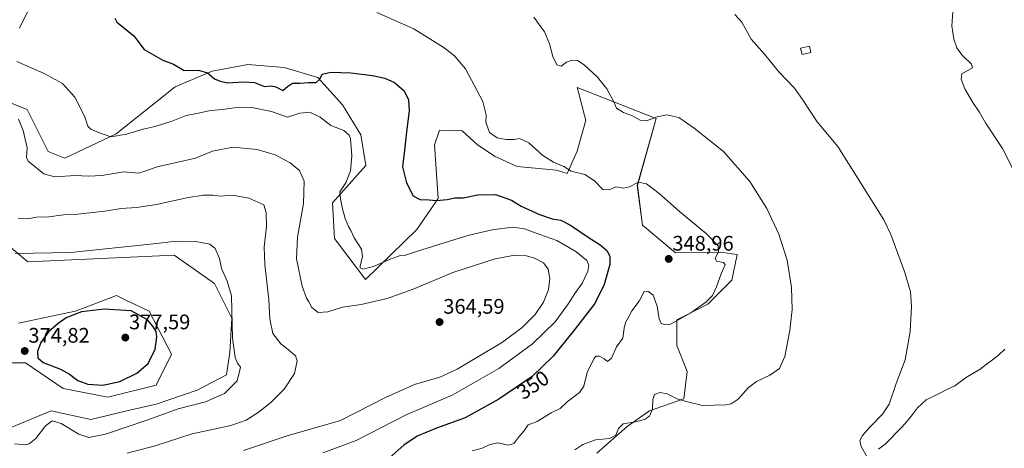
# Model space of a CAD drawing. Units: metres. Extents: x 619128 to 622621, y 4643846 to 4646218.
# Drawn here: x 621623 to 622091, y 4644218 to 4644422 of the extents above; entities that cross this region are included whole.
import ezdxf
from ezdxf.enums import TextEntityAlignment as Align

# ---------------------------------------------------------------- set-up
doc = ezdxf.new("R2010")
doc.units = ezdxf.units.M
doc.header["$MEASUREMENT"] = 0
for name, color, linetype, lineweight in [('Arbolado forestal CxS', 92, 'Continuous', 0), ('Carátula', 7, 'Continuous', 5), ('Corriente natural lineal', 142, 'Continuous', 13), ('Cultivos herbáceos CxS', 92, 'Continuous', 0), ('Curva de nivel maestra', 36, 'Continuous', 30), ('Curva de nivel normal', 36, 'Continuous', 0), ('Edificación', 1, 'Continuous', 13), ('Edificación Cxs', 1, 'Continuous', 13), ('Punto de cota en terreno', 7, 'Continuous', 0), ('Rótulo de curva de nivel directora', 19, 'Continuous', 0), ('Rótulo de punto de cota en terreno', 19, 'Continuous', 0)]:
    doc.layers.add(name, color=color, linetype=linetype, lineweight=lineweight)
doc.styles.add('Arial', font='txt', dxfattribs={"height": 0.2})

# ---------------------------------------------------------------- blocks, each defined once
blk = doc.blocks.new('*U150')
at = {"layer": 'Cultivos herbáceos CxS', "color": 92, "linetype": 'Continuous', "lineweight": 0}
for points in [[(621897.1725, 4644216.0777, 339.2615), (621911.5689, 4644228.8025, 339.4077), (621922.1955, 4644236.1587, 339.8091), (621938.5433, 4644241.8799, 339.875), (621940.1785, 4644254.9585, 342.2702), (621935.2741, 4644267.2193, 343.4859), (621935.2743, 4644279.4803, 344.6708), (621949.9877, 4644286.8367, 344.2662), (621961.4315, 4644298.2799, 343.241), (621963.8841, 4644310.5405, 342.8726), (621961.4629, 4644310.8433, 343.2765), (621957.3451, 4644311.3581, 344.0065), (621934.6469, 4644311.2231, 348.1982), (621918.9269, 4644324.4369, 347.9952), (621916.4755, 4644343.2363, 345.6278), (621925.4673, 4644375.1147, 340.521), (621887.8673, 4644389.8279, 340.7355), (621888.6051, 4644387.0241, 340.8886), (621891.3743, 4644376.4997, 341.6448), (621891.9535, 4644374.2975, 341.8978), (621887.8667, 4644359.5845, 343.758), (621883.1473, 4644349.0363, 345.3209), (621878.0575, 4644350.5935, 345.4357), (621859.2571, 4644352.2279, 346.4984), (621848.8199, 4644357.0519, 345.9318), (621840.4027, 4644362.5289, 345.4048), (621833.2185, 4644369.3123, 345.4573), (621822.4071, 4644369.6381, 346.9364), (621821.8919, 4644368.0845, 347.0434), (621820.0681, 4644362.5839, 347.2734), (621821.7393, 4644337.1329, 350.4062), (621811.6945, 4644322.3239, 353.2352), (621787.2511, 4644298.5519, 357.9103), (621772.4233, 4644318.0261, 355.3999), (621771.4985, 4644335.0825, 355.3924), (621787.3101, 4644352.7545, 352.5862), (621784.9857, 4644367.2993, 353.3152), (621776.3137, 4644381.6625, 353.3017), (621764.5013, 4644394.6655, 350.4539), (621748.4831, 4644399.2895, 348.3459), (621731.2867, 4644400.7047, 348.1906), (621716.0573, 4644398.0023, 349.245), (621714.2183, 4644397.6761, 349.4693), (621696.6427, 4644390.1871, 352.5656), (621668.6929, 4644367.7901, 355.3835), (621644.2419, 4644356.2921, 357.9748), (621636.3225, 4644359.4391, 357.5592), (621626.3309, 4644379.4335, 357.764), (621610.0927, 4644385.6813, 358.3924)], [(621603.4083, 4644259.0477, 375.3841), (621625.4787, 4644259.0475, 374.3476), (621643.4611, 4644246.7865, 373.0519), (621664.7133, 4644242.6991, 373.08), (621687.6007, 4644248.4209, 372.6423), (621694.9577, 4644263.1337, 373.2423), (621684.3321, 4644283.5683, 374.4593), (621672.9145, 4644288.9769, 374.4534), (621668.8015, 4644290.9251, 374.2837), (621652.7051, 4644284.8891, 375.3288), (621649.1839, 4644283.5685, 375.3566), (621622.2095, 4644277.8473, 374.2589)], [(621613.5743, 4644317.9365, 368.6731), (621626.5639, 4644306.9791, 371.0789), (621696.2645, 4644310.1961, 371.7524), (621715.3929, 4644296.6465, 370.9996), (621723.5675, 4644280.2987, 369.3758), (621722.7495, 4644263.9511, 370.011), (621721.1141, 4644253.3247, 370.4397), (621707.2185, 4644245.9687, 371.0176), (621687.6005, 4644239.4299, 370.7665), (621673.7047, 4644236.1601, 371.4003), (621656.5391, 4644232.0735, 371.624), (621637.7389, 4644236.1603, 370.6933), (621619.0621, 4644228.4217, 370.8026)]]:
    blk.add_polyline3d(points, dxfattribs=at)
blk = doc.blocks.new('*U158')
at = {"layer": 'Cultivos herbáceos CxS', "color": 92, "linetype": 'Continuous', "lineweight": 0}
for points in [[(621897.1725, 4644216.0777, 339.2615), (621911.5689, 4644228.8025, 339.4077), (621922.1955, 4644236.1587, 339.8091), (621938.5433, 4644241.8799, 339.875), (621940.1785, 4644254.9585, 342.2702), (621935.2741, 4644267.2193, 343.4859), (621935.2743, 4644279.4803, 344.6708), (621949.9877, 4644286.8367, 344.2662), (621961.4315, 4644298.2799, 343.241), (621963.8841, 4644310.5405, 342.8726), (621961.4629, 4644310.8433, 343.2765), (621957.3451, 4644311.3581, 344.0065), (621934.6469, 4644311.2231, 348.1982), (621918.9269, 4644324.4369, 347.9952), (621916.4755, 4644343.2363, 345.6278), (621925.4673, 4644375.1147, 340.521), (621887.8673, 4644389.8279, 340.7355), (621888.6051, 4644387.0241, 340.8886), (621891.3743, 4644376.4997, 341.6448), (621891.9535, 4644374.2975, 341.8978), (621887.8667, 4644359.5845, 343.758), (621883.1473, 4644349.0363, 345.3209), (621878.0575, 4644350.5935, 345.4357), (621859.2571, 4644352.2279, 346.4984), (621848.8199, 4644357.0519, 345.9318), (621840.4027, 4644362.5289, 345.4048), (621833.2185, 4644369.3123, 345.4573), (621822.4071, 4644369.6381, 346.9364), (621821.8919, 4644368.0845, 347.0434), (621820.0681, 4644362.5839, 347.2734), (621821.7393, 4644337.1329, 350.4062), (621811.6945, 4644322.3239, 353.2352), (621787.2511, 4644298.5519, 357.9103), (621772.4233, 4644318.0261, 355.3999), (621771.4985, 4644335.0825, 355.3924), (621787.3101, 4644352.7545, 352.5862), (621784.9857, 4644367.2993, 353.3152), (621776.3137, 4644381.6625, 353.3017), (621764.5013, 4644394.6655, 350.4539), (621748.4831, 4644399.2895, 348.3459), (621731.2867, 4644400.7047, 348.1906), (621716.0573, 4644398.0023, 349.245), (621714.2183, 4644397.6761, 349.4693), (621696.6427, 4644390.1871, 352.5656), (621668.6929, 4644367.7901, 355.3835), (621644.2419, 4644356.2921, 357.9748), (621636.3225, 4644359.4391, 357.5592), (621626.3309, 4644379.4335, 357.764), (621610.0927, 4644385.6813, 358.3924)], [(621619.0621, 4644228.4217, 370.8026), (621637.7389, 4644236.1603, 370.6933), (621656.5391, 4644232.0735, 371.624), (621673.7047, 4644236.1601, 371.4003), (621687.6005, 4644239.4299, 370.7665), (621707.2185, 4644245.9687, 371.0176), (621721.1141, 4644253.3247, 370.4397), (621722.7495, 4644263.9511, 370.011), (621723.5675, 4644280.2987, 369.3758), (621715.3929, 4644296.6465, 370.9996), (621696.2645, 4644310.1961, 371.7524), (621626.5639, 4644306.9791, 371.0789), (621613.5743, 4644317.9365, 368.6731)], [(621622.2095, 4644277.8473, 374.2589), (621649.1839, 4644283.5685, 375.3566), (621652.7051, 4644284.8891, 375.3288), (621668.8015, 4644290.9251, 374.2837), (621672.9145, 4644288.9769, 374.4534), (621684.3321, 4644283.5683, 374.4593), (621694.9577, 4644263.1337, 373.2423), (621687.6007, 4644248.4209, 372.6423), (621664.7133, 4644242.6991, 373.08), (621643.4611, 4644246.7865, 373.0519), (621625.4787, 4644259.0475, 374.3476), (621603.4083, 4644259.0477, 375.3841)]]:
    blk.add_polyline3d(points, dxfattribs=at)
blk = doc.blocks.new('*U165')
at = {"layer": 'Arbolado forestal CxS', "color": 92, "linetype": 'Continuous', "lineweight": 0}
for points in [[(621897.1725, 4644216.0777, 339.2615), (621911.5689, 4644228.8025, 339.4077), (621922.1955, 4644236.1587, 339.8091), (621938.5433, 4644241.8799, 339.875), (621940.1785, 4644254.9585, 342.2702), (621935.2741, 4644267.2193, 343.4859), (621935.2743, 4644279.4803, 344.6708), (621949.9877, 4644286.8367, 344.2662), (621961.4315, 4644298.2799, 343.241), (621963.8841, 4644310.5405, 342.8726), (621961.4629, 4644310.8433, 343.2765), (621957.3451, 4644311.3581, 344.0065), (621934.6469, 4644311.2231, 348.1982), (621918.9269, 4644324.4369, 347.9952), (621916.4755, 4644343.2363, 345.6278), (621925.4673, 4644375.1147, 340.521), (621887.8673, 4644389.8279, 340.7355), (621888.6051, 4644387.0241, 340.8886), (621891.3743, 4644376.4997, 341.6448), (621891.9535, 4644374.2975, 341.8978), (621887.8667, 4644359.5845, 343.758), (621883.1473, 4644349.0363, 345.3209), (621878.0575, 4644350.5935, 345.4357), (621859.2571, 4644352.2279, 346.4984), (621848.8199, 4644357.0519, 345.9318), (621840.4027, 4644362.5289, 345.4048), (621833.2185, 4644369.3123, 345.4573), (621822.4071, 4644369.6381, 346.9364), (621821.8919, 4644368.0845, 347.0434), (621820.0681, 4644362.5839, 347.2734), (621821.7393, 4644337.1329, 350.4062), (621811.6945, 4644322.3239, 353.2352), (621787.2511, 4644298.5519, 357.9103), (621772.4233, 4644318.0261, 355.3999), (621771.4985, 4644335.0825, 355.3924), (621787.3101, 4644352.7545, 352.5862), (621784.9857, 4644367.2993, 353.3152), (621776.3137, 4644381.6625, 353.3017), (621764.5013, 4644394.6655, 350.4539), (621748.4831, 4644399.2895, 348.3459), (621731.2867, 4644400.7047, 348.1906), (621716.0573, 4644398.0023, 349.245), (621714.2183, 4644397.6761, 349.4693), (621696.6427, 4644390.1871, 352.5656), (621668.6929, 4644367.7901, 355.3835), (621644.2419, 4644356.2921, 357.9748), (621636.3225, 4644359.4391, 357.5592), (621626.3309, 4644379.4335, 357.764), (621610.0927, 4644385.6813, 358.3924)], [(621619.0621, 4644228.4217, 370.8026), (621637.7389, 4644236.1603, 370.6933), (621656.5391, 4644232.0735, 371.624), (621673.7047, 4644236.1601, 371.4003), (621687.6005, 4644239.4299, 370.7665), (621707.2185, 4644245.9687, 371.0176), (621721.1141, 4644253.3247, 370.4397), (621722.7495, 4644263.9511, 370.011), (621723.5675, 4644280.2987, 369.3758), (621715.3929, 4644296.6465, 370.9996), (621696.2645, 4644310.1961, 371.7524), (621626.5639, 4644306.9791, 371.0789), (621613.5743, 4644317.9365, 368.6731)], [(621622.2095, 4644277.8473, 374.2589), (621649.1839, 4644283.5685, 375.3566), (621652.7051, 4644284.8891, 375.3288), (621668.8015, 4644290.9251, 374.2837), (621672.9145, 4644288.9769, 374.4534), (621684.3321, 4644283.5683, 374.4593), (621694.9577, 4644263.1337, 373.2423), (621687.6007, 4644248.4209, 372.6423), (621664.7133, 4644242.6991, 373.08), (621643.4611, 4644246.7865, 373.0519), (621625.4787, 4644259.0475, 374.3476), (621603.4083, 4644259.0477, 375.3841)]]:
    blk.add_polyline3d(points, dxfattribs=at)
blk = doc.blocks.new('*U172')
at = {"layer": 'Curva de nivel normal', "color": 36, "linetype": 'Continuous', "lineweight": 0}
blk.add_polyline3d([(621962.89, 4644424.53, 335), (621966.15, 4644420.91, 335), (621970.54, 4644412.8, 335), (621977.02, 4644405.66, 335), (621983.83, 4644397.27, 335), (621991.18, 4644389.46, 335), (621995, 4644384.11, 335), (622001.92, 4644373.54, 335), (622011.83, 4644361.77, 335), (622033.66, 4644326.94, 335), (622037.02, 4644319.98, 335), (622043.7, 4644301.98, 335), (622046.41, 4644292.7, 335), (622046.91, 4644285.82, 335), (622046.2, 4644273.9, 335), (622043.77, 4644260.44, 335), (622039.62, 4644249.17, 335), (622036.2, 4644239.36, 335), (622033.14, 4644234.54, 335), (622027.03, 4644228.43, 335), (622023.55, 4644224.41, 335), (622022.35, 4644222.16, 335), (622022.95, 4644219.32, 335), (622025.88, 4644213.83, 335)], dxfattribs=at)
blk = doc.blocks.new('*U173')
at = {"layer": 'Curva de nivel normal', "color": 36, "linetype": 'Continuous', "lineweight": 0}
blk.add_polyline3d([(621886.77, 4644217.71, 340), (621890.63, 4644220.26, 340), (621896.51, 4644222.42, 340), (621903.23, 4644223.08, 340), (621906.24, 4644224.6, 340), (621907.58, 4644227.81, 340), (621909.82, 4644229.95, 340), (621915.62, 4644231.02, 340), (621919.86, 4644232.09, 340), (621922.19, 4644233.68, 340), (621923.77, 4644236.97, 340), (621923.85, 4644241.55, 340), (621924.62, 4644243.99, 340), (621927.26, 4644244.97, 340), (621930.59, 4644244.23, 340), (621935.4, 4644241.88, 340), (621940.41, 4644240.51, 340), (621947.52, 4644238.76, 340), (621958.52, 4644239.03, 340), (621961.04, 4644239.58, 340), (621964.48, 4644241.73, 340), (621969.36, 4644247.22, 340), (621973.15, 4644250.16, 340), (621979.56, 4644253.15, 340), (621984.03, 4644256.32, 340), (621986.6, 4644262.01, 340), (621989.05, 4644274.29, 340), (621990.04, 4644284.34, 340), (621989.74, 4644294.81, 340), (621987.74, 4644307.81, 340), (621983.78, 4644320.19, 340), (621978.11, 4644332.42, 340), (621969.94, 4644345.22, 340), (621957.5, 4644359.44, 340), (621943.53, 4644370.47, 340), (621936.2, 4644375.65, 340), (621930.55, 4644376.86, 340), (621925.86, 4644375.85, 340), (621920.86, 4644373.95, 340), (621917.86, 4644374.29, 340), (621914.12, 4644376.31, 340), (621909.88, 4644377.92, 340), (621906.6, 4644380.06, 340), (621905.23, 4644383.07, 340), (621901.9, 4644389.23, 340), (621897.53, 4644394.74, 340), (621891.21, 4644400.65, 340), (621888.02, 4644402.64, 340), (621885.26, 4644402.87, 340), (621882.78, 4644401.84, 340), (621880.3, 4644399.98, 340), (621878.18, 4644400.63, 340), (621876.26, 4644404.55, 340), (621874.68, 4644410.53, 340), (621872.41, 4644416.23, 340), (621867.3, 4644423.24, 340)], dxfattribs=at)
blk = doc.blocks.new('*U174')
at = {"layer": 'Curva de nivel normal', "color": 36, "linetype": 'Continuous', "lineweight": 0}
blk.add_polyline3d([(621620.31, 4644220.51, 370), (621625.37, 4644220.11, 370), (621627.29, 4644220.58, 370), (621630.4, 4644222.97, 370), (621634.99, 4644229.09, 370), (621638.23, 4644231.5, 370), (621642.54, 4644230.11, 370), (621650.9, 4644225.17, 370), (621655.63, 4644223.57, 370), (621663.51, 4644225.17, 370), (621683.72, 4644231.89, 370), (621698.18, 4644237.19, 370), (621711.12, 4644240.41, 370), (621720.09, 4644244.48, 370), (621726.2, 4644250.5, 370), (621727.79, 4644257.01, 370), (621726.41, 4644258.88, 370), (621725.22, 4644261.48, 370), (621723.92, 4644270.8, 370), (621723.58, 4644284.06, 370), (621723.56, 4644290.81, 370), (621721.36, 4644297.81, 370), (621718.72, 4644303.82, 370), (621717.8, 4644308.54, 370), (621715.76, 4644313.34, 370), (621713.22, 4644315.36, 370), (621706.57, 4644316.71, 370), (621697.26, 4644316.77, 370), (621686.35, 4644315.48, 370), (621646.94, 4644311.5, 370), (621620.64, 4644310.96, 370)], dxfattribs=at)
blk = doc.blocks.new('*U175')
at = {"layer": 'Curva de nivel normal', "color": 36, "linetype": 'Continuous', "lineweight": 0}
blk.add_polyline3d([(621729.19, 4644217.3, 360), (621750, 4644224.28, 360), (621775.34, 4644231.59, 360), (621796.68, 4644242.6, 360), (621810.48, 4644248.67, 360), (621822.52, 4644252.13, 360), (621830.86, 4644255.92, 360), (621840.97, 4644262.09, 360), (621852.32, 4644268.81, 360), (621861.72, 4644275.86, 360), (621867.88, 4644281.93, 360), (621871.91, 4644287.78, 360), (621874.23, 4644293.88, 360), (621874.85, 4644299.02, 360), (621874.06, 4644303.45, 360), (621871.9, 4644306.46, 360), (621867.55, 4644308.79, 360), (621863.72, 4644309.82, 360), (621858.24, 4644310.15, 360), (621848.82, 4644308.45, 360), (621828.76, 4644301.9, 360), (621809.86, 4644294.01, 360), (621797.53, 4644289.65, 360), (621785.22, 4644286.71, 360), (621776.29, 4644285.39, 360), (621769.26, 4644283.17, 360), (621764.64, 4644282.92, 360), (621761.67, 4644285.29, 360), (621760.31, 4644287.93, 360), (621759.13, 4644289.75, 360), (621757.08, 4644295.43, 360), (621754.46, 4644308.38, 360), (621754.85, 4644318.7, 360), (621757.78, 4644334.78, 360), (621758.05, 4644345.41, 360), (621755.84, 4644350.42, 360), (621751.32, 4644354.01, 360), (621744.2, 4644357.81, 360), (621735.75, 4644360.36, 360), (621724.18, 4644361.46, 360), (621714.45, 4644359.65, 360), (621706.38, 4644356.32, 360), (621688.07, 4644352.16, 360), (621682.34, 4644350.06, 360), (621679.2, 4644349.08, 360), (621672.36, 4644349.82, 360), (621661.78, 4644348.1, 360), (621655.5, 4644347.74, 360), (621649.11, 4644348.08, 360), (621639.53, 4644347.41, 360), (621634.2, 4644348.82, 360), (621630.2, 4644352.21, 360), (621626.81, 4644354.83, 360), (621626.08, 4644356.62, 360), (621626.3, 4644361.16, 360), (621624.43, 4644369.45, 360), (621622.23, 4644374.8, 360)], dxfattribs=at)
blk = doc.blocks.new('*U177')
at = {"layer": 'Curva de nivel normal', "color": 36, "linetype": 'Continuous', "lineweight": 0}
blk.add_polyline3d([(621792.62, 4644425.47, 345), (621810.19, 4644417.65, 345), (621824.14, 4644408.98, 345), (621829.38, 4644405.04, 345), (621834.82, 4644398.76, 345), (621842.97, 4644383.24, 345), (621844.6, 4644376.88, 345), (621844.4, 4644373.34, 345), (621846.13, 4644368.41, 345), (621849.9, 4644365.99, 345), (621854.14, 4644365.14, 345), (621857.86, 4644365.16, 345), (621860.52, 4644365.67, 345), (621864.86, 4644363.48, 345), (621871.55, 4644357.55, 345), (621876.63, 4644354.37, 345), (621881.52, 4644352.33, 345), (621885.07, 4644350.15, 345), (621891.48, 4644348.46, 345), (621896.16, 4644345.53, 345), (621900.03, 4644341.31, 345), (621903.1, 4644341.24, 345), (621906.33, 4644342.62, 345), (621909.88, 4644342.08, 345), (621912.82, 4644342.7, 345), (621917.1, 4644344.8, 345), (621920.77, 4644344.03, 345), (621926.84, 4644339.54, 345), (621936.57, 4644330.86, 345), (621949.32, 4644320.37, 345), (621954.86, 4644314.64, 345), (621955.06, 4644311.81, 345), (621953.44, 4644308.67, 345), (621954.1, 4644307.35, 345), (621957.49, 4644306.7, 345), (621958.28, 4644305.52, 345), (621956.3, 4644301.34, 345), (621954.19, 4644295.05, 345), (621952.19, 4644290.96, 345), (621949.09, 4644287.85, 345), (621941.94, 4644282.71, 345), (621935.75, 4644279.26, 345), (621932.2, 4644277.3, 345), (621929.47, 4644277.21, 345), (621927.81, 4644277.76, 345), (621926.87, 4644279.85, 345), (621925.86, 4644285.9, 345), (621923.97, 4644291.19, 345), (621921.4, 4644293.02, 345), (621919.79, 4644292.95, 345), (621917.31, 4644288.35, 345), (621913.94, 4644283.64, 345), (621912.19, 4644280.35, 345), (621910.86, 4644278.14, 345), (621910.2, 4644275.47, 345), (621909.52, 4644270.67, 345), (621906.53, 4644266.59, 345), (621904.19, 4644261.16, 345), (621902.31, 4644259.57, 345), (621900.72, 4644260.84, 345), (621898.48, 4644262.19, 345), (621896.86, 4644262.15, 345), (621895.91, 4644261.23, 345), (621892.69, 4644254.4, 345), (621891.04, 4644247.88, 345), (621888.98, 4644244.83, 345), (621883.19, 4644240.54, 345), (621879.85, 4644237.34, 345), (621875.5, 4644235.27, 345), (621868.84, 4644231.14, 345), (621864.57, 4644229.47, 345), (621862.46, 4644226.47, 345), (621860.13, 4644223.81, 345), (621857.68, 4644220.7, 345), (621855.27, 4644219.94, 345), (621850.07, 4644220.92, 345), (621846.4, 4644220.26, 345), (621842.64, 4644218.52, 345), (621837.95, 4644217.25, 345)], dxfattribs=at)
blk = doc.blocks.new('*U180')
at = {"layer": 'Curva de nivel normal', "color": 36, "linetype": 'Continuous', "lineweight": 0}
blk.add_polyline3d([(621621.96, 4644327.76, 365), (621626.46, 4644327.49, 365), (621630.81, 4644328.27, 365), (621636.6, 4644328.43, 365), (621643.53, 4644329.29, 365), (621650.35, 4644329.65, 365), (621663.2, 4644331, 365), (621670.97, 4644332.33, 365), (621678.27, 4644332.81, 365), (621687.86, 4644334.23, 365), (621702.19, 4644337.4, 365), (621709.96, 4644338.62, 365), (621714.59, 4644338.64, 365), (621718.33, 4644338.28, 365), (621723.95, 4644338.63, 365), (621731.71, 4644337.19, 365), (621738.8, 4644334.14, 365), (621739.95, 4644330.42, 365), (621740.15, 4644323.73, 365), (621739.03, 4644313.94, 365), (621739.31, 4644305.68, 365), (621741.21, 4644288.92, 365), (621741.74, 4644279.87, 365), (621743.21, 4644272.93, 365), (621746.97, 4644268, 365), (621749.63, 4644266, 365), (621751.65, 4644264.17, 365), (621753.98, 4644262.39, 365), (621754.75, 4644260, 365), (621753.5, 4644253.93, 365), (621748.54, 4644246.42, 365), (621742.27, 4644240.12, 365), (621736.19, 4644235.39, 365), (621730.52, 4644231.68, 365), (621723.19, 4644229.27, 365), (621704.86, 4644225.29, 365), (621687.2, 4644219.62, 365), (621673.87, 4644216.02, 365)], dxfattribs=at)
blk = doc.blocks.new('*U181')
at = {"layer": 'Curva de nivel normal', "color": 36, "linetype": 'Continuous', "lineweight": 0}
for points in [[(621766.95, 4644216.24, 355), (621782.72, 4644222.16, 355), (621806.87, 4644234.48, 355), (621828.48, 4644243.58, 355), (621850.62, 4644256.24, 355), (621866.66, 4644267.98, 355), (621877.46, 4644278.41, 355), (621883.8, 4644287.14, 355), (621886.69, 4644291.96, 355), (621890.44, 4644296.98, 355), (621892.9, 4644302.52, 355), (621893.47, 4644305.42, 355), (621892.39, 4644307.61, 355), (621887.28, 4644311.97, 355), (621878.23, 4644317.06, 355), (621870.12, 4644320.01, 355), (621862.86, 4644322.69, 355), (621857.19, 4644323.4, 355), (621847.52, 4644322.27, 355), (621835.86, 4644319.58, 355), (621827.19, 4644316.77, 355), (621811.52, 4644311.94, 355), (621806.2, 4644310.16, 355), (621803.88, 4644309.94, 355), (621799.19, 4644308.36, 355), (621791.02, 4644304.78, 355), (621785.92, 4644303.56, 355), (621784.68, 4644304.11, 355), (621784.64, 4644305, 355), (621785.85, 4644309.47, 355), (621785.38, 4644312.96, 355), (621781.8, 4644318.41, 355), (621780.22, 4644321.84, 355), (621779.14, 4644323.75, 355), (621777.57, 4644327.54, 355), (621776.21, 4644332.24, 355), (621775.34, 4644336.98, 355), (621774.95, 4644340.25, 355), (621777.83, 4644344.52, 355), (621780, 4644350.3, 355), (621780.74, 4644357.34, 355), (621780.13, 4644365.4, 355), (621779.43, 4644367.2, 355), (621776.9, 4644369.37, 355), (621770.68, 4644371.84, 355), (621765.59, 4644375.72, 355), (621760.69, 4644378.06, 355), (621755.95, 4644377.62, 355), (621750.09, 4644375.72, 355), (621742.45, 4644378.39, 355), (621733.11, 4644380.41, 355), (621724.83, 4644380.21, 355), (621719.28, 4644379.43, 355), (621713.71, 4644378.9, 355), (621706.86, 4644377.53, 355), (621701.86, 4644376.57, 355), (621695.52, 4644374.05, 355), (621687.2, 4644371.29, 355), (621681.41, 4644370.09, 355), (621673.63, 4644367.64, 355), (621666.14, 4644366.4, 355), (621660.69, 4644368.33, 355), (621656.59, 4644370.03, 355), (621655.2, 4644371.5, 355), (621653.69, 4644375.85, 355), (621648.91, 4644385.18, 355), (621643.16, 4644391.8, 355), (621634.44, 4644396.52, 355), (621621.34, 4644402.13, 355)], [(621622.64, 4644418.04, 355), (621626.72, 4644426.47, 355)]]:
    blk.add_polyline3d(points, dxfattribs=at)
blk = doc.blocks.new('5PATER')
at = {"layer": 'Carátula', "linetype": 'Continuous', "lineweight": 5}
h = blk.add_hatch(color=250, dxfattribs=at)
edge = h.paths.add_edge_path()
edge.add_ellipse((0, 0.01), major_axis=(-1.33, -1.34), ratio=0.999422, start_angle=0, end_angle=360)

msp = doc.modelspace()

# ---------------------------------------------------------------- linework, layer by layer
at = {"layer": 'Arbolado forestal CxS', "color": 92, "linetype": 'Continuous', "lineweight": 0}
for points in [[(621610.09, 4644385.68, 358.39), (621626.33, 4644379.43, 357.76), (621636.32, 4644359.44, 357.56), (621644.24, 4644356.29, 357.97), (621668.69, 4644367.79, 355.38), (621696.64, 4644390.19, 352.57), (621714.22, 4644397.68, 349.47), (621716.06, 4644398, 349.24), (621731.29, 4644400.7, 348.19), (621748.48, 4644399.29, 348.35), (621764.5, 4644394.67, 350.45), (621776.31, 4644381.66, 353.3), (621784.99, 4644367.3, 353.32), (621787.31, 4644352.75, 352.59), (621771.5, 4644335.08, 355.39), (621772.42, 4644318.03, 355.4), (621787.25, 4644298.55, 357.91), (621811.69, 4644322.32, 353.24), (621821.74, 4644337.13, 350.41), (621820.07, 4644362.58, 347.27), (621821.89, 4644368.08, 347.04), (621822.41, 4644369.64, 346.94), (621833.22, 4644369.31, 345.46), (621840.4, 4644362.53, 345.4), (621848.82, 4644357.05, 345.93), (621859.26, 4644352.23, 346.5), (621878.06, 4644350.59, 345.44), (621883.15, 4644349.04, 345.32), (621887.87, 4644359.58, 343.76), (621891.95, 4644374.3, 341.9), (621891.37, 4644376.5, 341.64), (621888.61, 4644387.02, 340.89), (621887.87, 4644389.83, 340.74), (621925.47, 4644375.11, 340.52), (621916.48, 4644343.24, 345.63), (621918.93, 4644324.44, 348), (621934.65, 4644311.22, 348.2), (621957.35, 4644311.36, 344.01), (621961.46, 4644310.84, 343.28), (621963.88, 4644310.54, 342.87), (621961.43, 4644298.28, 343.24), (621949.99, 4644286.84, 344.27), (621935.27, 4644279.48, 344.67), (621935.27, 4644267.22, 343.49), (621940.18, 4644254.96, 342.27), (621938.54, 4644241.88, 339.87), (621922.2, 4644236.16, 339.81), (621911.57, 4644228.8, 339.41), (621897.17, 4644216.08, 339.26)], [(621619.06, 4644228.42, 370.8), (621637.74, 4644236.16, 370.69), (621656.54, 4644232.07, 371.62), (621673.7, 4644236.16, 371.4), (621687.6, 4644239.43, 370.77), (621707.22, 4644245.97, 371.02), (621721.11, 4644253.32, 370.44), (621722.75, 4644263.95, 370.01), (621723.57, 4644280.3, 369.38), (621715.39, 4644296.65, 371), (621696.26, 4644310.2, 371.75), (621626.56, 4644306.98, 371.08), (621613.57, 4644317.94, 368.67)], [(621622.21, 4644277.85, 374.26), (621649.18, 4644283.57, 375.36), (621652.71, 4644284.89, 375.33), (621668.8, 4644290.93, 374.28), (621672.91, 4644288.98, 374.45), (621684.33, 4644283.57, 374.46), (621694.96, 4644263.13, 373.24), (621687.6, 4644248.42, 372.64), (621664.71, 4644242.7, 373.08), (621643.46, 4644246.79, 373.05), (621625.48, 4644259.05, 374.35), (621603.41, 4644259.05, 375.38)]]:
    msp.add_polyline3d(points, dxfattribs=at)
at = {"layer": 'Corriente natural lineal', "color": 142, "linetype": 'Continuous', "lineweight": 13}
msp.add_polyline3d([(622031.22, 4644217.95, 334.47), (622034.34, 4644220.34, 334.39), (622036.96, 4644223.06, 334.29), (622039.58, 4644225.77, 334.19), (622042.21, 4644228.49, 334.08), (622044.83, 4644231.21, 334.02), (622047.28, 4644234.43, 333.9), (622049.73, 4644237.66, 333.82), (622051.74, 4644239.53, 333.77), (622053.76, 4644241.39, 333.7), (622057.19, 4644243.08, 333.56), (622060.61, 4644244.77, 333.51), (622064.04, 4644246.45, 333.41), (622067.47, 4644248.14, 333.29), (622069.98, 4644250.04, 333.24), (622072.5, 4644251.94, 333.16), (622076.01, 4644253.98, 333.07), (622079.52, 4644256.02, 332.97), (622082.42, 4644258.21, 332.86), (622085.32, 4644260.4, 332.73), (622088.23, 4644262.59, 332.5), (622091.3, 4644265.43, 332.21)], dxfattribs=at)
at = {"layer": 'Curva de nivel maestra', "color": 36, "linetype": 'Continuous', "lineweight": 30}
for points in [[(621668, 4644422.87, 350), (621668.92, 4644420.87, 350), (621670.44, 4644419.76, 350), (621676.98, 4644414.44, 350), (621682.02, 4644407.95, 350), (621690.84, 4644402.77, 350), (621695.86, 4644400.98, 350), (621700.93, 4644397.88, 350), (621707.81, 4644398.03, 350), (621712.15, 4644396.77, 350), (621715.42, 4644394.02, 350), (621718.08, 4644392.9, 350), (621721.52, 4644392.05, 350), (621729.19, 4644392.57, 350), (621734.45, 4644392.16, 350), (621739.23, 4644390.38, 350), (621742.12, 4644390.69, 350), (621744.52, 4644390.19, 350), (621747.86, 4644388.48, 350), (621750.19, 4644390.39, 350), (621752.46, 4644391.94, 350), (621755.94, 4644391.98, 350), (621760.13, 4644392.28, 350), (621763.78, 4644392.18, 350), (621765.57, 4644393.84, 350), (621766.66, 4644396.19, 350), (621770.7, 4644397.16, 350), (621780.29, 4644396.74, 350), (621790.47, 4644395.54, 350), (621796.41, 4644394.35, 350), (621801, 4644392.27, 350), (621805.62, 4644388.22, 350), (621807.73, 4644384.01, 350), (621807.9, 4644378.8, 350), (621806.65, 4644368.81, 350), (621805.8, 4644360.12, 350), (621804.82, 4644352.11, 350), (621806.64, 4644344.48, 350), (621809.93, 4644338.44, 350), (621813.02, 4644336.59, 350), (621817.56, 4644336.39, 350), (621820.93, 4644336.07, 350), (621826.08, 4644336.64, 350), (621829.75, 4644337.36, 350), (621833.7, 4644337.48, 350), (621840.67, 4644338.82, 350), (621849.02, 4644339.02, 350), (621856.62, 4644336.24, 350), (621861.23, 4644333.52, 350), (621869.96, 4644329.42, 350), (621875.98, 4644327.44, 350), (621880.06, 4644326.77, 350), (621884.64, 4644324.4, 350), (621893.08, 4644318.69, 350), (621898.85, 4644315.13, 350), (621902.04, 4644312.32, 350), (621903.48, 4644309.77, 350), (621903.45, 4644305.74, 350), (621900.67, 4644296.29, 350), (621896.19, 4644287.25, 350), (621885.84, 4644273.71, 350), (621876.47, 4644262.13, 350), (621866.52, 4644252.53, 350), (621850.55, 4644241.69, 350), (621834.64, 4644232.94, 350), (621821.05, 4644227.95, 350), (621811.74, 4644224.09, 350), (621805.43, 4644219.81, 350), (621798.66, 4644213.81, 350)], [(621662.25, 4644248.45, 375), (621670.33, 4644250.16, 375), (621678.43, 4644254.06, 375), (621683.92, 4644258.72, 375), (621687.19, 4644265.47, 375), (621688.04, 4644271.32, 375), (621687.61, 4644273.88, 375), (621686.14, 4644276.42, 375), (621683.5, 4644279.44, 375), (621675.74, 4644283.68, 375), (621662.99, 4644284.45, 375), (621652.09, 4644283.2, 375), (621644.92, 4644280.32, 375), (621641.01, 4644277.76, 375), (621636.46, 4644273.7, 375), (621632.88, 4644268.66, 375), (621631.25, 4644264.37, 375), (621631.36, 4644261.43, 375), (621633.93, 4644259.21, 375), (621642.09, 4644255.95, 375), (621646.42, 4644253.69, 375), (621650.34, 4644250.61, 375), (621655.22, 4644248.82, 375), (621662.25, 4644248.45, 375)]]:
    msp.add_polyline3d(points, dxfattribs=at)
at = {"layer": 'Curva de nivel normal', "color": 36, "linetype": 'Continuous', "lineweight": 0}
msp.add_polyline3d([(622066.54, 4644425.81, 330), (622066.08, 4644419.23, 330), (622066.99, 4644412.76, 330), (622068.47, 4644408.62, 330), (622070.84, 4644405.4, 330), (622075.32, 4644400.97, 330), (622075.9, 4644399.26, 330), (622070.85, 4644396.37, 330), (622070.44, 4644393.77, 330), (622072.28, 4644389.22, 330), (622075.95, 4644382.71, 330), (622079.01, 4644378.23, 330), (622082.12, 4644373.11, 330), (622090.14, 4644360.88, 330), (622099.85, 4644341.81, 330)], dxfattribs=at)
at = {"layer": 'Edificación', "color": 1, "linetype": 'Continuous', "lineweight": 13}
msp.add_polyline3d([(621999.03, 4644406.51, 333.74), (621994.87, 4644405.46, 334.02), (621994.12, 4644408.46, 334.08), (621998.28, 4644409.5, 333.75), (621999.03, 4644406.51, 333.74)], dxfattribs=at)
at = {"layer": 'Edificación Cxs', "color": 1, "linetype": 'Continuous', "lineweight": 13}
msp.add_polyline3d([(621999.03, 4644406.51, 333.74), (621994.87, 4644405.46, 334.02), (621994.12, 4644408.46, 334.08), (621998.28, 4644409.5, 333.75), (621999.03, 4644406.51, 333.74)], close=True, dxfattribs=at)

# ---------------------------------------------------------------- block references
at = {"layer": 'Arbolado forestal CxS', "color": 92, "linetype": 'Continuous', "lineweight": 0}
msp.add_blockref('*U165', (0, 0), dxfattribs=at)
at = {"layer": 'Cultivos herbáceos CxS', "color": 92, "linetype": 'Continuous', "lineweight": 0}
for name in ['*U150', '*U158']:
    msp.add_blockref(name, (0, 0), dxfattribs=at)
at = {"layer": 'Curva de nivel normal', "color": 36, "linetype": 'Continuous', "lineweight": 0}
for name in ['*U173', '*U172', '*U177', '*U181', '*U175', '*U180', '*U174']:
    msp.add_blockref(name, (0, 0), dxfattribs=at)
at = {"layer": 'Punto de cota en terreno', "linetype": 'Continuous', "lineweight": 0}
for p in [(621931.39, 4644308.38, 348.96), (621822.44, 4644278.39, 364.59), (621673, 4644271, 377.59), (621625.15, 4644264.63, 374.82)]:
    msp.add_blockref('5PATER', p, dxfattribs=at)

# ---------------------------------------------------------------- texts
at = {"layer": 'Rótulo de curva de nivel directora', "color": 19, "linetype": 'Continuous', "lineweight": 0, "style": 'Arial'}
msp.add_text('350', height=7, rotation=34.1675, dxfattribs=at).set_placement((621866.84, 4644248.49), align=Align.MIDDLE_CENTER)
at = {"layer": 'Rótulo de punto de cota en terreno', "color": 19, "linetype": 'Continuous', "lineweight": 0, "style": 'Arial'}
for s, p in [('348,96', (621933.15, 4644310.14)), ('364,59', (621824.2, 4644280.15)), ('377,59', (621674.76, 4644272.76)), ('374,82', (621626.91, 4644266.39))]:
    msp.add_text(s, height=7, dxfattribs=at).set_placement(p, align=Align.BOTTOM_LEFT)

doc.saveas('drawing.dxf')
